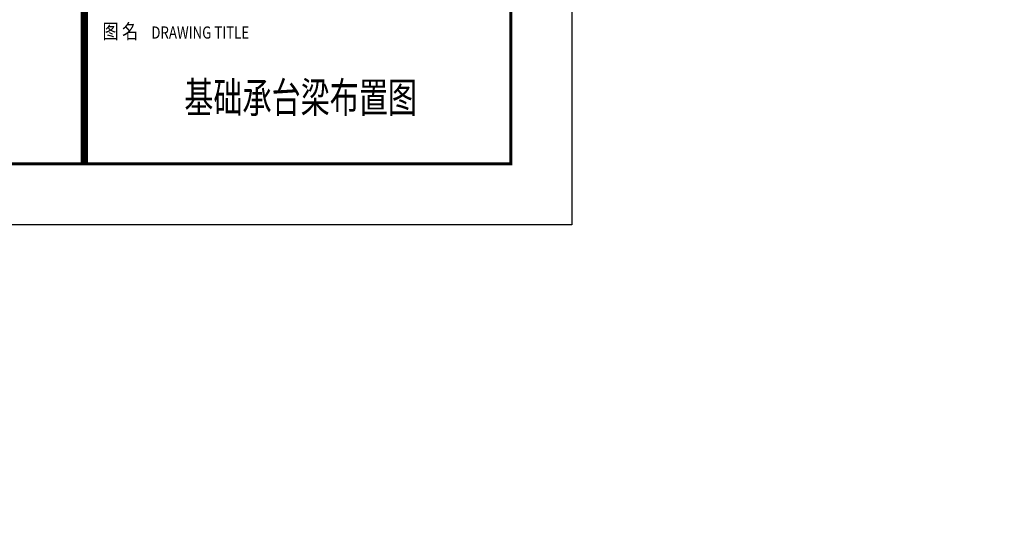
# Model space of a CAD drawing. Extents: x 135506 to 565460, y 34986 to 287952.
# Drawn here: x 528722 to 544882, y 34986 to 43351 of the extents above; entities that cross this region are included whole.
import ezdxf

# ---------------------------------------------------------------- set-up
doc = ezdxf.new("R2010")
doc.units = 0
doc.header["$LTSCALE"] = 1000
doc.header["$MEASUREMENT"] = 0
doc.linetypes.add('DASH', pattern=[0.35, 0.25, -0.1])
doc.layers.get('0').update_dxf_attribs({"linetype": 'CONTINUOUS'})
for name, color, linetype in [('BORDER', 7, 'CONTINUOUS'), ('HATCH', 253, 'CONTINUOUS'), ('PUB_TITLE', 7, 'CONTINUOUS'), ('图框', 7, 'CONTINUOUS')]:
    doc.layers.add(name, color=color, linetype=linetype)
doc.styles.add('TSSD_Rein', font='Tssdeng.shx', dxfattribs={"width": 0.7, "bigfont": 'hztxt.shx'})
doc.styles.add('图签-仿宋', font='txt', dxfattribs={"width": 0.8})

# ---------------------------------------------------------------- blocks, each defined once
blk = doc.blocks.new('A$C38DD5117')
blk.add_line((0, -38396), (0, -25800))
at = {"const_width": 120}
blk.add_lwpolyline([(0, 0), (0, -40000)], dxfattribs=at)
blk.add_lwpolyline([(0, 0), (7000, 0), (7000, -40000), (0, -40000)])
at = {"style": '图签-仿宋', "width": 0.8}
for s, height, p in [('图 名', 240, (300, -37946)), ('DRAWING TITLE', 200, (1100, -37946))]:
    blk.add_text(s, height=height, dxfattribs=at).set_placement(p)

msp = doc.modelspace()

# ---------------------------------------------------------------- linework, layer by layer
at = {"layer": 'BORDER'}
msp.add_lwpolyline([(433781.527, 39986.271), (433781.527, 81986.271), (537781.527, 81986.271), (537781.527, 39986.271)], close=True, dxfattribs=at)
at = {"layer": 'BORDER', "const_width": 50}
msp.add_lwpolyline([(436281.527, 40986.271), (436281.527, 80986.271), (536781.527, 80986.271), (536781.527, 40986.271)], close=True, dxfattribs=at)
at = {"layer": 'HATCH', "linetype": 'DASH', "const_width": 0.45}
msp.add_lwpolyline([(537881.527, 39986.271), (537881.527, 34986.271), (544881.527, 34986.271), (544881.527, 39986.271), (537881.527, 39986.271)], dxfattribs=at)

# ---------------------------------------------------------------- block references
at = {"layer": 'PUB_TITLE'}
msp.add_blockref('A$C38DD5117', (529781.527, 80986.271), dxfattribs=at)

# ---------------------------------------------------------------- texts
at = {"layer": '图框', "color": 0, "style": 'TSSD_Rein', "width": 0.7}
msp.add_text('基础承台梁布置图', height=500, dxfattribs=at).set_placement((531423.352, 41824.582))

doc.saveas('drawing.dxf')
